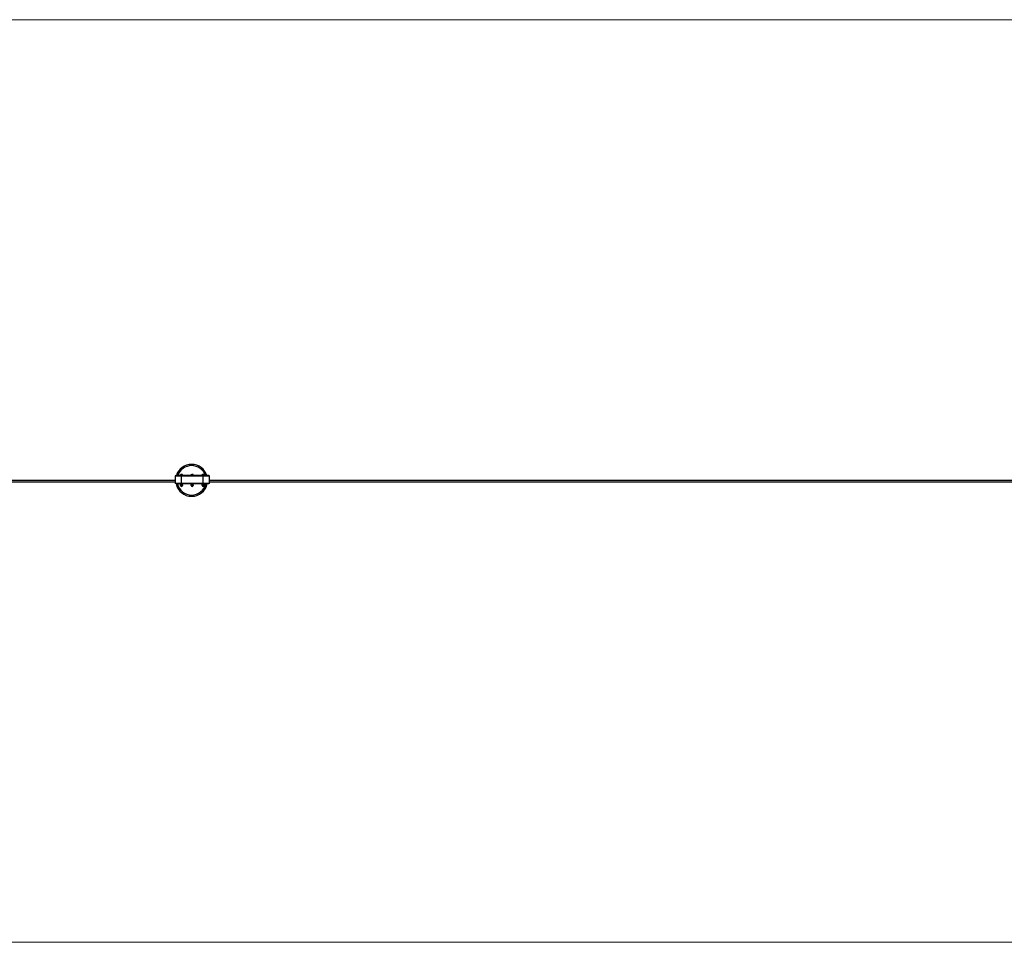
# Model space of a CAD drawing. Units: millimetres. Extents: x 0.6 to 31.4, y 0.7 to 7.9.
# Drawn here: x 8.3 to 16, y 0.7 to 7.9 of the extents above; entities that cross this region are included whole.
import ezdxf

# ---------------------------------------------------------------- set-up
doc = ezdxf.new("R2010")
doc.units = ezdxf.units.MM

msp = doc.modelspace()

# ---------------------------------------------------------------- linework, layer by layer
at = {"color": 7, "linetype": 'Continuous', "lineweight": 18}
for p, q in [((0.5849, 7.9096), (31.3949, 7.9096)), ((0.5849, 0.6898), (31.3949, 0.6898))]:
    msp.add_line(p, q, dxfattribs=at)
at = {"color": 7, "linetype": 'Continuous', "lineweight": 25}
for p, q in [((9.5024, 4.3389), (9.5024, 4.3369)), ((9.5524, 4.3389), (9.5024, 4.3389)), ((9.5024, 4.3369), (9.5024, 4.3186)), ((9.5524, 4.3369), (9.5024, 4.3369)), ((9.5079, 4.3414), (9.5079, 4.3394)), ((9.5579, 4.3414), (9.5079, 4.3414)), ((9.5579, 4.3394), (9.5079, 4.3394)), ((9.5121, 4.3389), (9.5122, 4.3394)), ((9.5245, 4.3389), (9.5245, 4.3394)), ((9.5272, 4.3389), (9.5272, 4.3394)), ((9.5404, 4.3439), (9.5404, 4.3414)), ((9.5404, 4.3439), (9.5644, 4.3439)), ((9.5444, 4.3503), (9.5484, 4.3503)), ((9.5444, 4.3445), (9.5444, 4.3496)), ((9.5444, 4.3445), (9.5444, 4.3439)), ((9.5484, 4.3445), (9.5444, 4.3445)), ((9.5474, 4.3394), (9.5474, 4.3389)), ((9.5564, 4.3503), (9.5484, 4.3503)), ((9.5524, 4.3445), (9.5484, 4.3445)), ((9.5524, 4.3445), (9.5524, 4.3496)), ((9.5564, 4.3445), (9.5524, 4.3445)), ((9.5524, 4.3389), (9.5524, 4.3369)), ((9.7224, 4.3389), (9.5524, 4.3389)), ((9.5524, 4.2809), (9.5524, 4.3369)), ((9.7224, 4.3369), (9.5524, 4.3369)), ((9.5604, 4.3503), (9.5564, 4.3503)), ((9.5604, 4.3445), (9.5564, 4.3445)), ((9.5574, 4.3389), (9.5574, 4.3394)), ((9.5579, 4.3414), (9.5579, 4.3394)), ((9.7169, 4.3414), (9.5579, 4.3414)), ((9.7169, 4.3394), (9.5579, 4.3394)), ((9.5604, 4.3445), (9.5604, 4.3496)), ((9.5604, 4.3439), (9.5604, 4.3445)), ((9.5644, 4.3414), (9.5644, 4.3439)), ((9.6254, 4.3439), (9.6254, 4.3414)), ((9.6254, 4.3439), (9.6494, 4.3439)), ((9.6294, 4.3503), (9.6334, 4.3503)), ((9.6294, 4.3445), (9.6294, 4.3496)), ((9.6294, 4.3445), (9.6294, 4.3439)), ((9.6334, 4.3445), (9.6294, 4.3445)), ((9.6324, 4.3394), (9.6324, 4.3389)), ((9.6414, 4.3503), (9.6334, 4.3503)), ((9.6374, 4.3445), (9.6334, 4.3445)), ((9.6374, 4.3445), (9.6374, 4.3496)), ((9.6414, 4.3445), (9.6374, 4.3445)), ((9.6454, 4.3503), (9.6414, 4.3503)), ((9.6454, 4.3445), (9.6414, 4.3445)), ((9.6424, 4.3389), (9.6424, 4.3394)), ((9.6454, 4.3445), (9.6454, 4.3496)), ((9.6454, 4.3439), (9.6454, 4.3445)), ((9.6494, 4.3414), (9.6494, 4.3439)), ((9.7104, 4.3439), (9.7104, 4.3414)), ((9.7104, 4.3439), (9.7344, 4.3439)), ((9.7144, 4.3503), (9.7184, 4.3503)), ((9.7144, 4.3445), (9.7144, 4.3496)), ((9.7144, 4.3445), (9.7144, 4.3439)), ((9.7184, 4.3445), (9.7144, 4.3445)), ((9.7169, 4.3414), (9.7169, 4.3394)), ((9.7669, 4.3414), (9.7169, 4.3414)), ((9.7669, 4.3394), (9.7169, 4.3394)), ((9.7174, 4.3394), (9.7174, 4.3389)), ((9.7264, 4.3503), (9.7184, 4.3503)), ((9.7224, 4.3445), (9.7184, 4.3445)), ((9.7224, 4.3445), (9.7224, 4.3496)), ((9.7264, 4.3445), (9.7224, 4.3445)), ((9.7224, 4.3389), (9.7224, 4.3369)), ((9.7724, 4.3389), (9.7224, 4.3389)), ((9.7224, 4.2809), (9.7224, 4.3369)), ((9.7724, 4.3369), (9.7224, 4.3369)), ((9.7304, 4.3503), (9.7264, 4.3503)), ((9.7304, 4.3445), (9.7264, 4.3445)), ((9.7274, 4.3389), (9.7274, 4.3394)), ((9.7304, 4.3445), (9.7304, 4.3496)), ((9.7304, 4.3439), (9.7304, 4.3445)), ((9.7344, 4.3414), (9.7344, 4.3439)), ((9.7475, 4.3389), (9.7475, 4.3394)), ((9.7502, 4.3389), (9.7502, 4.3394)), ((9.7525, 4.3394), (9.7527, 4.3389)), ((9.7669, 4.3394), (9.7669, 4.3414)), ((9.7724, 4.3369), (9.7724, 4.3389)), ((9.7724, 4.3186), (9.7724, 4.3369)), ((9.5029, 4.3044), (4.011, 4.3044)), ((4.011, 4.2944), (9.5024, 4.2944)), ((9.5024, 4.2992), (9.5024, 4.2809)), ((9.5024, 4.2809), (9.5024, 4.2789)), ((9.5524, 4.2809), (9.5024, 4.2809)), ((9.5524, 4.2789), (9.5024, 4.2789)), ((9.5079, 4.2784), (9.5079, 4.2764)), ((9.5579, 4.2784), (9.5079, 4.2784)), ((9.5579, 4.2764), (9.5079, 4.2764)), ((9.5245, 4.2784), (9.5245, 4.2789)), ((9.5272, 4.2784), (9.5272, 4.2789)), ((9.5404, 4.2764), (9.5404, 4.2739)), ((9.5644, 4.2739), (9.5404, 4.2739)), ((9.5444, 4.2666), (9.5444, 4.2732)), ((9.5444, 4.2659), (9.5484, 4.2659)), ((9.5449, 4.2656), (9.5449, 4.2634)), ((9.5474, 4.2789), (9.5474, 4.2784)), ((9.5484, 4.2659), (9.5564, 4.2659)), ((9.7224, 4.2809), (9.5524, 4.2809)), ((9.5524, 4.2809), (9.5524, 4.2789)), ((9.7224, 4.2789), (9.5524, 4.2789)), ((9.5524, 4.2666), (9.5524, 4.2732)), ((9.5564, 4.2659), (9.5604, 4.2659)), ((9.5574, 4.2784), (9.5574, 4.2789)), ((9.5579, 4.2784), (9.5579, 4.2764)), ((9.7169, 4.2784), (9.5579, 4.2784)), ((9.7169, 4.2764), (9.5579, 4.2764)), ((9.5599, 4.2634), (9.5599, 4.2656)), ((9.5604, 4.2666), (9.5604, 4.2732)), ((9.5644, 4.2739), (9.5644, 4.2764)), ((9.6254, 4.2764), (9.6254, 4.2739)), ((9.6494, 4.2739), (9.6254, 4.2739)), ((9.6294, 4.2666), (9.6294, 4.2732)), ((9.6294, 4.2659), (9.6334, 4.2659)), ((9.6299, 4.2656), (9.6299, 4.2634)), ((9.6324, 4.2789), (9.6324, 4.2784)), ((9.6334, 4.2659), (9.6414, 4.2659)), ((9.6374, 4.2666), (9.6374, 4.2732)), ((9.6414, 4.2659), (9.6454, 4.2659)), ((9.6424, 4.2784), (9.6424, 4.2789)), ((9.6449, 4.2634), (9.6449, 4.2656)), ((9.6454, 4.2666), (9.6454, 4.2732)), ((9.6494, 4.2739), (9.6494, 4.2764)), ((9.7104, 4.2764), (9.7104, 4.2739)), ((9.7344, 4.2739), (9.7104, 4.2739)), ((9.7144, 4.2666), (9.7144, 4.2732)), ((9.7144, 4.2659), (9.7184, 4.2659)), ((9.7149, 4.2656), (9.7149, 4.2634)), ((9.7169, 4.2784), (9.7169, 4.2764)), ((9.7669, 4.2784), (9.7169, 4.2784)), ((9.7669, 4.2764), (9.7169, 4.2764)), ((9.7174, 4.2789), (9.7174, 4.2784)), ((9.7184, 4.2659), (9.7264, 4.2659)), ((9.7724, 4.2809), (9.7224, 4.2809)), ((9.7224, 4.2809), (9.7224, 4.2789)), ((9.7724, 4.2789), (9.7224, 4.2789)), ((9.7224, 4.2666), (9.7224, 4.2732)), ((9.7264, 4.2659), (9.7304, 4.2659)), ((9.7274, 4.2784), (9.7274, 4.2789)), ((9.7299, 4.2634), (9.7299, 4.2656)), ((9.7304, 4.2666), (9.7304, 4.2732)), ((9.7344, 4.2739), (9.7344, 4.2764)), ((9.7475, 4.2784), (9.7475, 4.2789)), ((9.7502, 4.2784), (9.7502, 4.2789)), ((9.7546, 4.2789), (9.7545, 4.2784)), ((9.7669, 4.2764), (9.7669, 4.2784)), ((25.0851, 4.3044), (9.7719, 4.3044)), ((9.7724, 4.2809), (9.7724, 4.2992)), ((9.7724, 4.2944), (25.0851, 4.2944)), ((9.7724, 4.2789), (9.7724, 4.2809))]:
    msp.add_line(p, q, dxfattribs=at)
at = {"color": 8, "linetype": 'Continuous', "lineweight": 25}
for p, q in [((9.5225, 4.3389), (9.5226, 4.3394)), ((9.5989, 4.3389), (9.5989, 4.3394)), ((9.5998, 4.3389), (9.5998, 4.3394)), ((9.6749, 4.3389), (9.6749, 4.3394)), ((9.6758, 4.3389), (9.6758, 4.3394)), ((9.5205, 4.2784), (9.5204, 4.2789)), ((9.5599, 4.2656), (9.5449, 4.2656)), ((9.5449, 4.2634), (9.5599, 4.2634)), ((9.5989, 4.2784), (9.5989, 4.2789)), ((9.5998, 4.2784), (9.5998, 4.2789)), ((9.6449, 4.2656), (9.6299, 4.2656)), ((9.6299, 4.2634), (9.6449, 4.2634)), ((9.6749, 4.2784), (9.6749, 4.2789)), ((9.6758, 4.2784), (9.6758, 4.2789)), ((9.7299, 4.2656), (9.7149, 4.2656)), ((9.7149, 4.2634), (9.7299, 4.2634))]:
    msp.add_line(p, q, dxfattribs=at)
at = {"color": 7, "linetype": 'Continuous', "lineweight": 25, "flags": 128}
msp.add_lwpolyline([(9.5102, 4.2784), (9.5102, 4.2787), (9.5101, 4.2789)], dxfattribs=at)
at = {"color": 7, "linetype": 'Continuous', "lineweight": 25}
for centre, radius, start, end in [((9.6324, 4.305), 0.125, 16.95039, 163.04961), ((9.6324, 4.305), 0.125, 193.20621, 346.79379), ((9.5446, 4.2656), 0.00025, 0, 90), ((9.5524, 4.2634), 0.0075, 180, 0), ((9.5601, 4.2656), 0.00025, 90, 180), ((9.6296, 4.2656), 0.00025, 0, 90), ((9.6374, 4.2634), 0.0075, 180, 0), ((9.6451, 4.2656), 0.00025, 90, 180), ((9.7146, 4.2656), 0.00025, 0, 90), ((9.7224, 4.2634), 0.0075, 180, 0), ((9.7301, 4.2656), 0.00025, 90, 180)]:
    msp.add_arc(centre, radius, start, end, dxfattribs=at)
at = {"color": 8, "linetype": 'Continuous', "lineweight": 25}
for start, end in [(18.47527, 161.52473), (194.37825, 345.62175)]:
    msp.add_arc((9.6324, 4.305), 0.115, start, end, dxfattribs=at)
at = {"color": 7, "linetype": 'Continuous', "lineweight": 25}
for points, knots in [([(9.5024, 4.3186), (9.5024, 4.3185), (9.5024, 4.3183), (9.5025, 4.3169), (9.5028, 4.3144), (9.503, 4.3113), (9.503, 4.3079), (9.5029, 4.3046), (9.5026, 4.3018), (9.5024, 4.2999), (9.5024, 4.2994), (9.5024, 4.2992)], [0, 0, 0, 0, 0.0475317, 0.1688092, 0.2911646, 0.4148527, 0.5377494, 0.6593856, 0.7815947, 0.9051718, 1, 1, 1, 1]), ([(9.5444, 4.3496), (9.545, 4.3498), (9.5463, 4.3502), (9.5477, 4.3503), (9.5484, 4.3503)], [0, 0, 0, 0, 0.495458, 1, 1, 1, 1]), ([(9.5444, 4.3503), (9.5444, 4.3503), (9.5444, 4.3503), (9.5444, 4.3499), (9.5444, 4.3496)], [0, 0, 0, 0, 0.214378, 1, 1, 1, 1]), ([(9.5484, 4.3503), (9.5485, 4.3503), (9.5492, 4.3503), (9.5505, 4.3501), (9.5518, 4.3498), (9.5524, 4.3496)], [0, 0, 0, 0, 0.070086, 0.530782, 1, 1, 1, 1]), ([(9.5524, 4.3496), (9.553, 4.3498), (9.5543, 4.3502), (9.5557, 4.3503), (9.5564, 4.3503)], [0, 0, 0, 0, 0.495458, 1, 1, 1, 1]), ([(9.5564, 4.3503), (9.5565, 4.3503), (9.5572, 4.3503), (9.5585, 4.3501), (9.5598, 4.3498), (9.5604, 4.3496)], [0, 0, 0, 0, 0.070086, 0.530782, 1, 1, 1, 1]), ([(9.5604, 4.3496), (9.5604, 4.3499), (9.5604, 4.3503), (9.5604, 4.3503), (9.5604, 4.3503)], [0, 0, 0, 0, 0.785622, 1, 1, 1, 1]), ([(9.6294, 4.3496), (9.63, 4.3498), (9.6313, 4.3502), (9.6327, 4.3503), (9.6334, 4.3503)], [0, 0, 0, 0, 0.495458, 1, 1, 1, 1]), ([(9.6294, 4.3503), (9.6294, 4.3503), (9.6294, 4.3503), (9.6294, 4.3499), (9.6294, 4.3496)], [0, 0, 0, 0, 0.214378, 1, 1, 1, 1]), ([(9.6334, 4.3503), (9.6335, 4.3503), (9.6342, 4.3503), (9.6355, 4.3501), (9.6368, 4.3498), (9.6374, 4.3496)], [0, 0, 0, 0, 0.070086, 0.530782, 1, 1, 1, 1]), ([(9.6374, 4.3496), (9.638, 4.3498), (9.6393, 4.3502), (9.6407, 4.3503), (9.6414, 4.3503)], [0, 0, 0, 0, 0.495458, 1, 1, 1, 1]), ([(9.6414, 4.3503), (9.6415, 4.3503), (9.6422, 4.3503), (9.6435, 4.3501), (9.6448, 4.3498), (9.6454, 4.3496)], [0, 0, 0, 0, 0.070086, 0.530782, 1, 1, 1, 1]), ([(9.6454, 4.3496), (9.6454, 4.3499), (9.6454, 4.3503), (9.6454, 4.3503), (9.6454, 4.3503)], [0, 0, 0, 0, 0.785622, 1, 1, 1, 1]), ([(9.7144, 4.3496), (9.715, 4.3498), (9.7163, 4.3502), (9.7177, 4.3503), (9.7184, 4.3503)], [0, 0, 0, 0, 0.495458, 1, 1, 1, 1]), ([(9.7144, 4.3503), (9.7144, 4.3503), (9.7144, 4.3503), (9.7144, 4.3499), (9.7144, 4.3496)], [0, 0, 0, 0, 0.214378, 1, 1, 1, 1]), ([(9.7184, 4.3503), (9.7185, 4.3503), (9.7192, 4.3503), (9.7205, 4.3501), (9.7217, 4.3498), (9.7224, 4.3496)], [0, 0, 0, 0, 0.070086, 0.530782, 1, 1, 1, 1]), ([(9.7224, 4.3496), (9.723, 4.3498), (9.7243, 4.3502), (9.7257, 4.3503), (9.7264, 4.3503)], [0, 0, 0, 0, 0.495458, 1, 1, 1, 1]), ([(9.7264, 4.3503), (9.7265, 4.3503), (9.7272, 4.3503), (9.7285, 4.3501), (9.7297, 4.3498), (9.7304, 4.3496)], [0, 0, 0, 0, 0.070086, 0.530782, 1, 1, 1, 1]), ([(9.7304, 4.3496), (9.7304, 4.3499), (9.7304, 4.3503), (9.7304, 4.3503), (9.7304, 4.3503)], [0, 0, 0, 0, 0.785622, 1, 1, 1, 1]), ([(9.7723, 4.2992), (9.7723, 4.2993), (9.7724, 4.2995), (9.7722, 4.3009), (9.7719, 4.3034), (9.7717, 4.3065), (9.7717, 4.3099), (9.7718, 4.3132), (9.7721, 4.316), (9.7723, 4.3179), (9.7723, 4.3184), (9.7723, 4.3186)], [0, 0, 0, 0, 0.047532, 0.168809, 0.291165, 0.414853, 0.537749, 0.659386, 0.781595, 0.905172, 1, 1, 1, 1]), ([(9.5444, 4.2732), (9.545, 4.2734), (9.5463, 4.2738), (9.5477, 4.2739), (9.5484, 4.2739)], [0, 0, 0, 0, 0.495458, 1, 1, 1, 1]), ([(9.5444, 4.2739), (9.5444, 4.2739), (9.5444, 4.2739), (9.5444, 4.2735), (9.5444, 4.2732)], [0, 0, 0, 0, 0.254079, 1, 1, 1, 1]), ([(9.5484, 4.2659), (9.5483, 4.2659), (9.5476, 4.2659), (9.5462, 4.2661), (9.545, 4.2664), (9.5444, 4.2666)], [0, 0, 0, 0, 0.070086, 0.530782, 1, 1, 1, 1]), ([(9.5444, 4.2666), (9.5444, 4.2663), (9.5444, 4.2659), (9.5444, 4.2659), (9.5444, 4.2659)], [0, 0, 0, 0, 0.745921, 1, 1, 1, 1]), ([(9.5484, 4.2739), (9.5485, 4.2739), (9.5492, 4.2739), (9.5505, 4.2737), (9.5518, 4.2734), (9.5524, 4.2732)], [0, 0, 0, 0, 0.070086, 0.530782, 1, 1, 1, 1]), ([(9.5524, 4.2666), (9.5517, 4.2664), (9.5504, 4.266), (9.5491, 4.2659), (9.5484, 4.2659)], [0, 0, 0, 0, 0.495458, 1, 1, 1, 1]), ([(9.5524, 4.2732), (9.553, 4.2734), (9.5543, 4.2738), (9.5557, 4.2739), (9.5564, 4.2739)], [0, 0, 0, 0, 0.495458, 1, 1, 1, 1]), ([(9.5564, 4.2659), (9.5563, 4.2659), (9.5556, 4.2659), (9.5542, 4.2661), (9.553, 4.2664), (9.5524, 4.2666)], [0, 0, 0, 0, 0.070086, 0.530782, 1, 1, 1, 1]), ([(9.5564, 4.2739), (9.5565, 4.2739), (9.5572, 4.2739), (9.5585, 4.2737), (9.5598, 4.2734), (9.5604, 4.2732)], [0, 0, 0, 0, 0.070086, 0.530782, 1, 1, 1, 1]), ([(9.5604, 4.2666), (9.5597, 4.2664), (9.5584, 4.266), (9.5571, 4.2659), (9.5564, 4.2659)], [0, 0, 0, 0, 0.495458, 1, 1, 1, 1]), ([(9.5604, 4.2739), (9.5604, 4.2739), (9.5604, 4.2739), (9.5604, 4.2735), (9.5604, 4.2732)], [0, 0, 0, 0, 0.254079, 1, 1, 1, 1]), ([(9.5604, 4.2666), (9.5604, 4.2663), (9.5604, 4.2659), (9.5604, 4.2659), (9.5604, 4.2659)], [0, 0, 0, 0, 0.7459206, 1, 1, 1, 1]), ([(9.6294, 4.2732), (9.63, 4.2734), (9.6313, 4.2738), (9.6327, 4.2739), (9.6334, 4.2739)], [0, 0, 0, 0, 0.495458, 1, 1, 1, 1]), ([(9.6294, 4.2739), (9.6294, 4.2739), (9.6294, 4.2739), (9.6294, 4.2735), (9.6294, 4.2732)], [0, 0, 0, 0, 0.254079, 1, 1, 1, 1]), ([(9.6334, 4.2659), (9.6333, 4.2659), (9.6326, 4.2659), (9.6312, 4.2661), (9.63, 4.2664), (9.6294, 4.2666)], [0, 0, 0, 0, 0.070086, 0.530782, 1, 1, 1, 1]), ([(9.6294, 4.2666), (9.6294, 4.2663), (9.6294, 4.2659), (9.6294, 4.2659), (9.6294, 4.2659)], [0, 0, 0, 0, 0.745921, 1, 1, 1, 1]), ([(9.6334, 4.2739), (9.6335, 4.2739), (9.6342, 4.2739), (9.6355, 4.2737), (9.6368, 4.2734), (9.6374, 4.2732)], [0, 0, 0, 0, 0.070086, 0.530782, 1, 1, 1, 1]), ([(9.6374, 4.2666), (9.6367, 4.2664), (9.6354, 4.266), (9.6341, 4.2659), (9.6334, 4.2659)], [0, 0, 0, 0, 0.495458, 1, 1, 1, 1]), ([(9.6374, 4.2732), (9.638, 4.2734), (9.6393, 4.2738), (9.6407, 4.2739), (9.6414, 4.2739)], [0, 0, 0, 0, 0.495458, 1, 1, 1, 1]), ([(9.6414, 4.2659), (9.6413, 4.2659), (9.6406, 4.2659), (9.6392, 4.2661), (9.638, 4.2664), (9.6374, 4.2666)], [0, 0, 0, 0, 0.070086, 0.530782, 1, 1, 1, 1]), ([(9.6414, 4.2739), (9.6415, 4.2739), (9.6422, 4.2739), (9.6435, 4.2737), (9.6448, 4.2734), (9.6454, 4.2732)], [0, 0, 0, 0, 0.070086, 0.530782, 1, 1, 1, 1]), ([(9.6454, 4.2666), (9.6447, 4.2664), (9.6434, 4.266), (9.642, 4.2659), (9.6414, 4.2659)], [0, 0, 0, 0, 0.495458, 1, 1, 1, 1]), ([(9.6454, 4.2739), (9.6454, 4.2739), (9.6454, 4.2739), (9.6454, 4.2735), (9.6454, 4.2732)], [0, 0, 0, 0, 0.254079, 1, 1, 1, 1]), ([(9.6454, 4.2666), (9.6454, 4.2663), (9.6454, 4.2659), (9.6454, 4.2659), (9.6454, 4.2659)], [0, 0, 0, 0, 0.7459206, 1, 1, 1, 1]), ([(9.7144, 4.2732), (9.715, 4.2734), (9.7163, 4.2738), (9.7177, 4.2739), (9.7184, 4.2739)], [0, 0, 0, 0, 0.495458, 1, 1, 1, 1]), ([(9.7144, 4.2739), (9.7144, 4.2739), (9.7144, 4.2739), (9.7144, 4.2735), (9.7144, 4.2732)], [0, 0, 0, 0, 0.254079, 1, 1, 1, 1]), ([(9.7184, 4.2659), (9.7183, 4.2659), (9.7175, 4.2659), (9.7162, 4.2661), (9.715, 4.2664), (9.7144, 4.2666)], [0, 0, 0, 0, 0.070086, 0.530782, 1, 1, 1, 1]), ([(9.7144, 4.2666), (9.7144, 4.2663), (9.7144, 4.2659), (9.7144, 4.2659), (9.7144, 4.2659)], [0, 0, 0, 0, 0.745921, 1, 1, 1, 1]), ([(9.7184, 4.2739), (9.7185, 4.2739), (9.7192, 4.2739), (9.7205, 4.2737), (9.7217, 4.2734), (9.7224, 4.2732)], [0, 0, 0, 0, 0.070086, 0.530782, 1, 1, 1, 1]), ([(9.7224, 4.2666), (9.7217, 4.2664), (9.7204, 4.266), (9.719, 4.2659), (9.7184, 4.2659)], [0, 0, 0, 0, 0.495458, 1, 1, 1, 1]), ([(9.7224, 4.2732), (9.723, 4.2734), (9.7243, 4.2738), (9.7257, 4.2739), (9.7264, 4.2739)], [0, 0, 0, 0, 0.495458, 1, 1, 1, 1]), ([(9.7264, 4.2659), (9.7263, 4.2659), (9.7255, 4.2659), (9.7242, 4.2661), (9.723, 4.2664), (9.7224, 4.2666)], [0, 0, 0, 0, 0.070086, 0.530782, 1, 1, 1, 1]), ([(9.7264, 4.2739), (9.7265, 4.2739), (9.7272, 4.2739), (9.7285, 4.2737), (9.7297, 4.2734), (9.7304, 4.2732)], [0, 0, 0, 0, 0.070086, 0.530782, 1, 1, 1, 1]), ([(9.7304, 4.2666), (9.7297, 4.2664), (9.7284, 4.266), (9.727, 4.2659), (9.7264, 4.2659)], [0, 0, 0, 0, 0.495458, 1, 1, 1, 1]), ([(9.7304, 4.2739), (9.7304, 4.2739), (9.7304, 4.2739), (9.7304, 4.2735), (9.7304, 4.2732)], [0, 0, 0, 0, 0.254079, 1, 1, 1, 1]), ([(9.7304, 4.2666), (9.7304, 4.2663), (9.7304, 4.2659), (9.7304, 4.2659), (9.7304, 4.2659)], [0, 0, 0, 0, 0.7459206, 1, 1, 1, 1])]:
    msp.add_open_spline(points, degree=3, knots=knots, dxfattribs=at)

doc.saveas('drawing.dxf')
